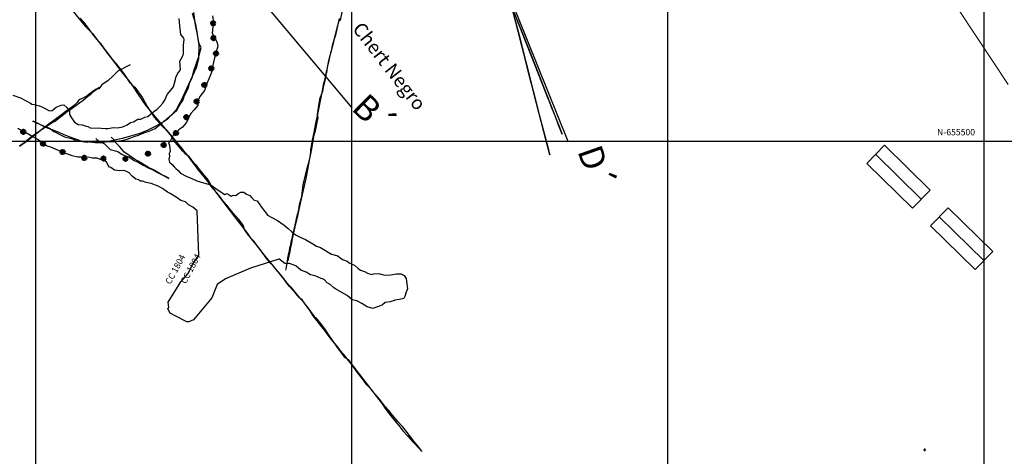
# Model space of a CAD drawing. Units: metres. Extents: x 373058 to 376642, y 653953 to 657537.
# Drawn here: x 374797 to 374953, y 655600 to 655669 of the extents above; entities that cross this region are included whole.
import ezdxf
from ezdxf.enums import TextEntityAlignment as Align

# ---------------------------------------------------------------- set-up
doc = ezdxf.new("R2010")
doc.units = ezdxf.units.M
doc.header["$PDMODE"] = 2
doc.header["$PDSIZE"] = 0.2
doc.linetypes.add('CONTINUOUS-0-7-1-1-1', pattern=[0])
for name, color, linetype in [('01-Enero 2016', 50, 'Continuous'), ('1', 7, 'Continuous'), ('3', 7, 'Continuous'), ('alcayatas', 7, 'Continuous'), ('baypass1797', 7, 'Continuous'), ('CC 1804-LT', 5, 'Continuous'), ('Grid', 8, 'Continuous'), ('NV-1792 - VE-1792-817 SE LT', 5, 'Continuous'), ('NV-1792 - VE-1792-817 SE-TP', 5, 'Continuous'), ('NV1839-CA 1839-811SW-TP', 160, 'Continuous'), ('NV1839-PROYECTOS 2015', 7, 'Continuous'), ('NV1895-RP 1895-488SE-TP', 180, 'Continuous'), ('VE 1776-773NE-LT', 180, 'Continuous')]:
    doc.layers.add(name, color=color, linetype=linetype)
doc.styles.get("Standard").update_dxf_attribs({"font": 'arial.ttf'})

msp = doc.modelspace()

# ---------------------------------------------------------------- linework, layer by layer
at = {"color": 5}
msp.add_circle((374850.373, 655745.003, 1793.915), 1792.011, dxfattribs=at)
at = {"color": 172}
msp.add_point((374940.621, 655601.196, 1786.506), dxfattribs=at)
msp.add_point((374940.621, 655601.196, 1786.506), dxfattribs=at)
at = {"layer": '01-Enero 2016', "color": 200, "elevation": 1780}
msp.add_lwpolyline([(374800, 655714.723), (374850, 655655.232)], dxfattribs=at)
at = {"layer": '01-Enero 2016', "color": 1}
for points in [[(374878.762, 655657.719, 1795), (374878.775, 655657.671, 1794.922), (374878.776, 655657.665, 1794.904), (374878.8, 655657.571, 1794.445), (374879.713, 655654.016, 1794.367), (374881.141, 655648.452, 1793.511), (374881.127, 655648.504, 1793.386), (374881.179, 655648.304, 1793), (374881.308, 655647.8, 1792.004), (374880.372, 655651.446, 1782.126), (374878.8, 655657.571, 1780.254), (374878.405, 655659.113, 1777.865), (374878.397, 655659.141, 1777.83), (374877.508, 655662.606, 1773.586), (374876.292, 655667.343, 1768.369), (374875.352, 655671.004, 1765.04)], [(374875.438, 655670.926, 1765.039), (374876.833, 655667.407, 1767.699), (374879.152, 655661.555, 1773.265), (374880.644, 655657.79, 1777.262), (374883.296, 655651.1, 1777.931), (374882.664, 655652.695, 1782.571), (374882.259, 655653.717, 1784.91), (374881.653, 655655.245, 1789.549), (374880.945, 655657.032, 1794.863), (374881.118, 655656.596, 1796.545), (374880.644, 655657.79, 1796.585), (374878.988, 655661.969, 1798.626), (374876.833, 655667.408, 1801.22), (374876.162, 655669.1, 1801.877), (374875.902, 655669.756, 1802.107)], [(374875.796, 655669.277, 1801.695), (374876.292, 655667.343, 1800.716), (374878.762, 655657.719, 1795)]]:
    msp.add_polyline3d(points, dxfattribs=at)
at = {"layer": '1', "color": 30, "linetype": 'CONTINUOUS-0-7-1-1-1', "lineweight": 0}
msp.add_polyline3d([(374953.837, 655658.934, 1792), (374946.093, 655670.633, 1792), (374944.613, 655672.523, 1792), (374930.742, 655683.218, 1792), (374928.94, 655685.079, 1792), (374925.204, 655687.629, 1792), (374911.444, 655697.433, 1792), (374904.314, 655705.009, 1792), (374900.783, 655707.383, 1792), (374894.543, 655715.85, 1792), (374893.518, 655716.729, 1792), (374892.902, 655718.195, 1792), (374882.931, 655731.787, 1792), (374880.923, 655736.476, 1792), (374870.395, 655750.514, 1792), (374869.131, 655753.661, 1792)], dxfattribs=at)
at = {"layer": '1', "color": 104, "linetype": 'CONTINUOUS-0-7-1-1-1', "lineweight": 0}
for points in [[(374938.662, 655639.402, 1782.76), (374931.442, 655646.481, 1782.76), (374934.242, 655649.337, 1782.76), (374941.463, 655642.258, 1782.76), (374938.662, 655639.402, 1782.76)], [(374948.58, 655629.679, 1782.76), (374941.52, 655636.6, 1782.76), (374944.321, 655639.456, 1782.76), (374951.38, 655632.536, 1782.76), (374948.58, 655629.679, 1782.76)]]:
    msp.add_polyline3d(points, dxfattribs=at)
at = {"layer": '3', "color": 1, "linetype": 'CONTINUOUS-0-7-1-1-1', "lineweight": 0}
for p, q in [((374940.063, 655640.83, 1782.76), (374932.842, 655647.909, 1782.76)), ((374949.98, 655631.107, 1782.76), (374942.921, 655638.028, 1782.76))]:
    msp.add_line(p, q, dxfattribs=at)
at = {"layer": 'alcayatas', "color": 1, "lineweight": 70}
for centre in [(374828.071, 655668.622), (374828.121, 655666.28), (374828.52, 655663.839), (374827.772, 655661.498), (374826.675, 655658.858), (374825.479, 655656.267), (374823.834, 655653.776), (374822.189, 655651.285), (374820.245, 655649.392), (374817.752, 655647.998)]:
    msp.add_circle(centre, 0.25, dxfattribs=at)
at = {"layer": 'alcayatas', "color": 6, "lineweight": 70}
for centre in [(374798.031, 655651.454), (374801.167, 655649.594), (374804.254, 655648.272), (374807.684, 655647.341), (374810.721, 655647.243), (374814.2, 655647.194)]:
    msp.add_circle(centre, 0.25, dxfattribs=at)
at = {"layer": 'CC 1804-LT'}
msp.add_polyline3d([(374838.484, 655631.343, 1804.19), (374833.955, 655629.929, 1805.908), (374830.013, 655628.225, 1805.986), (374828.71, 655627.335, 1806.179), (374827.841, 655625.235, 1806.54), (374824.972, 655621.74, 1807.045), (374824.248, 655621.42, 1807.301), (374823.884, 655621.437, 1807.372), (374822.15, 655622.345, 1807.867), (374821.291, 655622.802, 1807.876), (374820.876, 655623.485, 1807.975), (374821.034, 655623.687, 1807.927), (374820.952, 655624.525, 1807.845), (374822.974, 655627.731, 1807.714), (374824.097, 655629.052, 1807.262), (374824.79, 655630.495, 1807.084), (374825.784, 655631.984, 1806.79), (374825.552, 655638.953, 1806.631)], dxfattribs=at)
at = {"layer": 'Grid', "color": 254}
for points in [[(374800, 655450), (374800, 655900)], [(374850, 655450), (374850, 655900)], [(374900, 655450), (374900, 655900)], [(374950, 655450), (374950, 655900)], [(374650, 655650), (375099.899, 655650)]]:
    msp.add_lwpolyline(points, dxfattribs=at)
at = {"layer": 'Grid'}
for points in [[(374950, 655450), (374950, 655900)], [(374950, 655450), (374950, 655900)], [(374950, 655450), (374950, 655900)], [(374650, 655650), (375099.899, 655650)], [(374650, 655650), (375099.899, 655650)], [(374650, 655650), (375099.899, 655650)]]:
    msp.add_lwpolyline(points, dxfattribs=at)
at = {"layer": 'NV-1792 - VE-1792-817 SE LT', "color": 252}
for points in [[(374821.657, 655650.759, 1808.316), (374821.469, 655650.387, 1808.361), (374821.319, 655650.081, 1808.396), (374821.032, 655649.71, 1808.452), (374821.175, 655649.333, 1808.441), (374821.219, 655648.831, 1808.442), (374821.247, 655648.397, 1808.442), (374821.135, 655648.002, 1808.457), (374821.141, 655647.634, 1808.332), (374821.086, 655647.061, 1808.326), (374821.168, 655646.657, 1808.297), (374821.592, 655646.285, 1808.209), (374821.895, 655645.902, 1808.14), (374822.157, 655645.663, 1808.084), (374822.552, 655645.356, 1807.937), (374822.892, 655644.921, 1807.89), (374823.798, 655644.452, 1807.979), (374824.717, 655644.073, 1807.972), (374825.501, 655643.732, 1808.103), (374826.54, 655643.4, 1806.781), (374827.726, 655643.108, 1806.653), (374828.709, 655642.349, 1806.515), (374829.902, 655641.57, 1806.348), (374830.245, 655641.718, 1806.286), (374830.248, 655641.715, 1806.285), (374830.605, 655641.509, 1806.296), (374830.932, 655641.312, 1806.139), (374831.237, 655641.466, 1806.14), (374831.638, 655641.399, 1806.135), (374831.949, 655641.667, 1806.048), (374832.441, 655641.915, 1805.96), (374832.938, 655641.914, 1805.849), (374833.321, 655641.599, 1805.807), (374833.856, 655641.41, 1805.7), (374834.179, 655641.02, 1805.555), (374834.555, 655640.662, 1805.428), (374835.039, 655640.578, 1805.396), (374835.345, 655640.056, 1805.42), (374835.698, 655639.574, 1805.424), (374836.034, 655639.137, 1805.29), (374836.455, 655638.597, 1805.105), (374836.66, 655638.28, 1804.793), (374836.66, 655638.28, 1804.793), (374836.66, 655638.28, 1804.793), (374836.66, 655638.28, 1804.793), (374836.66, 655638.28, 1804.793), (374837.373, 655637.925, 1804.931), (374838.266, 655637.444, 1804.82), (374839.32, 655636.685, 1804.63), (374839.924, 655636.159, 1804.514), (374840.502, 655635.634, 1804.467), (374841.09, 655635.181, 1804.285), (374841.95, 655634.763, 1804.086), (374842.681, 655634.462, 1803.886), (374843.822, 655633.733, 1803.729), (374844.428, 655633.374, 1803.604)], [(374821.657, 655650.759, 1808.316), (374821.469, 655650.387, 1808.361), (374821.319, 655650.081, 1808.396), (374821.032, 655649.71, 1808.452), (374821.175, 655649.333, 1808.441), (374821.219, 655648.831, 1808.442), (374821.247, 655648.397, 1808.442), (374821.135, 655648.002, 1808.457), (374821.141, 655647.634, 1808.332), (374821.086, 655647.061, 1808.326), (374821.168, 655646.657, 1808.297), (374821.592, 655646.285, 1808.209), (374821.895, 655645.902, 1808.14), (374822.157, 655645.663, 1808.084), (374822.552, 655645.356, 1807.937), (374822.892, 655644.921, 1807.89), (374823.798, 655644.452, 1807.979), (374824.717, 655644.073, 1807.972), (374825.501, 655643.732, 1808.103), (374826.54, 655643.4, 1806.781), (374827.726, 655643.108, 1806.653), (374828.709, 655642.349, 1806.515), (374829.902, 655641.57, 1806.348), (374830.245, 655641.718, 1806.286), (374830.248, 655641.715, 1806.285), (374830.605, 655641.509, 1806.296), (374830.932, 655641.312, 1806.139), (374831.237, 655641.466, 1806.14), (374831.638, 655641.399, 1806.135), (374831.949, 655641.667, 1806.048), (374832.441, 655641.915, 1805.96), (374832.938, 655641.914, 1805.849), (374833.321, 655641.599, 1805.807), (374833.856, 655641.41, 1805.7), (374834.179, 655641.02, 1805.555), (374834.555, 655640.662, 1805.428), (374835.039, 655640.578, 1805.396), (374835.345, 655640.056, 1805.42), (374835.698, 655639.574, 1805.424), (374836.034, 655639.137, 1805.29), (374836.455, 655638.597, 1805.105), (374836.66, 655638.28, 1804.793), (374836.66, 655638.28, 1804.793), (374836.66, 655638.28, 1804.793), (374836.66, 655638.28, 1804.793), (374836.66, 655638.28, 1804.793), (374837.373, 655637.925, 1804.931), (374838.266, 655637.444, 1804.82), (374839.32, 655636.685, 1804.63), (374839.924, 655636.159, 1804.514), (374840.502, 655635.634, 1804.467), (374841.09, 655635.181, 1804.285), (374841.95, 655634.763, 1804.086), (374842.681, 655634.462, 1803.886), (374843.822, 655633.733, 1803.729), (374844.428, 655633.374, 1803.604), (374845.03, 655633.165, 1803.487), (374846.793, 655632.121, 1803.468), (374847.794, 655631.845, 1803.129), (374848.147, 655631.537, 1803.075), (374848.514, 655631.257, 1803.017), (374849.288, 655630.996, 1802.901), (374849.597, 655630.747, 1802.851), (374849.881, 655630.594, 1802.807), (374850.436, 655630.395, 1802.569)], [(374821.657, 655650.759, 1808.316), (374821.469, 655650.387, 1808.361), (374821.319, 655650.081, 1808.396), (374821.032, 655649.71, 1808.452), (374821.175, 655649.333, 1808.441), (374821.219, 655648.831, 1808.442), (374821.247, 655648.397, 1808.442), (374821.135, 655648.002, 1808.457), (374821.141, 655647.634, 1808.332), (374821.086, 655647.061, 1808.326), (374821.168, 655646.657, 1808.297), (374821.592, 655646.285, 1808.209), (374821.895, 655645.902, 1808.14), (374822.157, 655645.663, 1808.084), (374822.552, 655645.356, 1807.937), (374822.892, 655644.921, 1807.89), (374823.798, 655644.452, 1807.979), (374824.717, 655644.073, 1807.972), (374825.501, 655643.732, 1808.103), (374826.54, 655643.4, 1806.781), (374827.726, 655643.108, 1806.653), (374828.709, 655642.349, 1806.515), (374829.902, 655641.57, 1806.348), (374830.245, 655641.718, 1806.286), (374830.248, 655641.715, 1806.285), (374830.605, 655641.509, 1806.296), (374830.932, 655641.312, 1806.139), (374831.237, 655641.466, 1806.14), (374831.638, 655641.399, 1806.135), (374831.949, 655641.667, 1806.048), (374832.441, 655641.915, 1805.96), (374832.938, 655641.914, 1805.849), (374833.321, 655641.599, 1805.807), (374833.856, 655641.41, 1805.7), (374834.179, 655641.02, 1805.555), (374834.555, 655640.662, 1805.428), (374835.039, 655640.578, 1805.396), (374835.345, 655640.056, 1805.42), (374835.698, 655639.574, 1805.424), (374836.034, 655639.137, 1805.29), (374836.455, 655638.597, 1805.105), (374836.66, 655638.28, 1804.793), (374836.66, 655638.28, 1804.793), (374836.66, 655638.28, 1804.793), (374836.66, 655638.28, 1804.793), (374836.66, 655638.28, 1804.793), (374837.373, 655637.925, 1804.931), (374838.266, 655637.444, 1804.82), (374839.32, 655636.685, 1804.63), (374839.924, 655636.159, 1804.514), (374840.502, 655635.634, 1804.467), (374841.09, 655635.181, 1804.285), (374841.95, 655634.763, 1804.086), (374842.681, 655634.462, 1803.886), (374843.822, 655633.733, 1803.729), (374844.428, 655633.374, 1803.604), (374845.03, 655633.165, 1803.487), (374846.793, 655632.121, 1803.468), (374847.794, 655631.845, 1803.129), (374848.147, 655631.537, 1803.075), (374848.514, 655631.257, 1803.017), (374849.288, 655630.996, 1802.901), (374849.597, 655630.747, 1802.851), (374849.881, 655630.594, 1802.807), (374850.436, 655630.395, 1802.569)], [(374822.938, 655640.629, 1807.846), (374822.204, 655641.149, 1807.785), (374821.67, 655641.459, 1807.723), (374821.282, 655641.702, 1807.84), (374820.849, 655641.933, 1807.58), (374820.067, 655642.492, 1807.72), (374819.355, 655642.874, 1809.351), (374818.261, 655643.304, 1809.406), (374817.488, 655643.457, 1809.437), (374816.913, 655643.686, 1809.467), (374816.557, 655643.636, 1809.39), (374816.27, 655643.88, 1809.413), (374815.831, 655643.978, 1809.364), (374815.276, 655644.478, 1809.316), (374814.772, 655644.982, 1809.357), (374814.772, 655644.982, 1809.357), (374814.47, 655645.112, 1809.725), (374814.009, 655645.347, 1809.742), (374813.33, 655645.289, 1809.755), (374812.454, 655645.388, 1809.711), (374811.904, 655645.84, 1809.715), (374811.694, 655645.88, 1809.201), (374811.465, 655646.199, 1809.247), (374811.175, 655646.669, 1809.286), (374810.818, 655646.908, 1809.371), (374810.401, 655647.059, 1809.425), (374810.114, 655647.139, 1809.496), (374809.733, 655647.276, 1809.637), (374808.991, 655647.304, 1809.785), (374808.561, 655647.405, 1809.908), (374807.549, 655647.446, 1810.032), (374807.549, 655647.446, 1810.032)]]:
    msp.add_polyline3d(points, dxfattribs=at)
at = {"layer": 'NV-1792 - VE-1792-817 SE-TP'}
msp.add_polyline3d([(374809.513, 655650.426, 1813.665), (374809.513, 655650.426, 1813.665), (374810.011, 655649.962, 1813.654), (374810.906, 655649.556, 1813.341), (374811.358, 655649.112, 1813.308), (374811.792, 655648.643, 1813.217), (374813.013, 655648.345, 1812.792), (374813.659, 655647.89, 1812.473), (374814.323, 655647.599, 1812.185), (374814.737, 655647.535, 1812.013), (374814.88, 655647.409, 1811.779), (374815.256, 655647.153, 1811.6), (374815.585, 655646.926, 1811.445), (374815.585, 655646.926, 1811.445), (374816.231, 655646.691, 1811.386), (374817.015, 655646.191, 1811.406), (374817.89, 655645.715, 1811.368), (374818.424, 655645.515, 1811.128), (374819.281, 655645.017, 1810.855), (374819.688, 655644.844, 1810.613), (374820.879, 655644.167, 1810.301), (374820.923, 655644.162, 1809.809), (374821.044, 655644.092, 1809.333), (374821.066, 655644.079, 1808.769), (374820.555, 655644.386, 1808.382), (374819.937, 655644.686, 1807.889), (374818.641, 655645.448, 1807.939), (374817.833, 655645.816, 1808.077), (374816.901, 655646.395, 1808.108), (374816.207, 655646.821, 1808.133), (374815.649, 655647.159, 1808.119), (374813.924, 655648.293, 1808.061), (374813.924, 655648.293, 1808.061), (374813.606, 655648.701, 1808.059), (374813.247, 655649.157, 1808.057), (374812.755, 655649.695, 1808.111), (374812.447, 655650.144, 1808.219), (374811.948, 655650.639, 1808.369)], dxfattribs=at)
at = {"layer": 'NV1839-CA 1839-811SW-TP'}
for points in [[(374814.949, 655662.075, 1842.361), (374814.949, 655662.075, 1842.361), (374813.012, 655661.027, 1843.671), (374812.213, 655660.235, 1844.258), (374811.472, 655659.571, 1844.686), (374810.45, 655658.869, 1844.892), (374810.01, 655658.245, 1844.994), (374809.577, 655658.188, 1844.997), (374809.043, 655657.82, 1844.87), (374808.436, 655657.393, 1844.872), (374808.069, 655657.123, 1844.345), (374808.065, 655657.121, 1843.214), (374807.33, 655656.715, 1843.339), (374806.987, 655656.553, 1843.265), (374806.773, 655656.412, 1842.964), (374806.559, 655656.112, 1842.795), (374805.904, 655655.507, 1842.705), (374805.358, 655655.102, 1842.703), (374804.779, 655654.672, 1842.708), (374803.881, 655654.008, 1842.217), (374803.652, 655653.838, 1841.903), (374803.266, 655653.553, 1841.609), (374801.888, 655652.527, 1841.64), (374801.543, 655652.272, 1841.265), (374801.181, 655652.004, 1841.148), (374800.47, 655651.434, 1840.811), (374799.919, 655650.974, 1840.72), (374799.188, 655650.408, 1840.696), (374798.354, 655649.79, 1840.86), (374797.44, 655649.121, 1841.029)], [(374797.451, 655649.256, 1834.955), (374798.162, 655649.753, 1835.045), (374798.828, 655650.323, 1835.087), (374799.501, 655650.827, 1835.175), (374800.161, 655651.322, 1835.264), (374800.684, 655651.691, 1835.32), (374802.677, 655652.976, 1836.01), (374802.976, 655653.093, 1836.389), (374802.976, 655653.093, 1836.389), (374804.68, 655654.408, 1837.101), (374804.731, 655654.455, 1837.113), (374804.997, 655654.66, 1837.217), (374805.765, 655655.207, 1837.472), (374807.488, 655656.48, 1838.14), (374807.831, 655656.755, 1838.166), (374808.201, 655657.05, 1838.157), (374808.756, 655657.493, 1838.238), (374809.381, 655657.992, 1838.273), (374809.783, 655658.313, 1838.283), (374810.058, 655658.532, 1838.223), (374810.038, 655658.517, 1838.226)]]:
    msp.add_polyline3d(points, dxfattribs=at)
at = {"layer": 'NV1895-RP 1895-488SE-TP', "color": 3, "elevation": 1780}
msp.add_lwpolyline([(374823.766, 655800), (374884.18, 655650)], dxfattribs=at)
at = {"layer": 'NV1895-RP 1895-488SE-TP'}
for points in [[(374805.062, 655671.553, 1836.449), (374807.095, 655669.076, 1836.925), (374807.836, 655668.184, 1837.064), (374809.004, 655666.984, 1837.162), (374810.413, 655665.113, 1837.477), (374811.571, 655663.587, 1837.688), (374812.63, 655662.19, 1837.888), (374813.556, 655660.962, 1838.095), (374814.533, 655659.801, 1838.318), (374815.189, 655658.915, 1838.482), (374815.189, 655658.915, 1838.482), (374815.189, 655658.915, 1838.482), (374815.189, 655658.915, 1838.482), (374815.189, 655658.915, 1838.482), (374815.686, 655658.542, 1838.58), (374816.877, 655656.84, 1839.025), (374817.654, 655655.464, 1839.441), (374818.759, 655653.787, 1840.007), (374820.124, 655652.249, 1840.334), (374820.69, 655651.743, 1840.617), (374821.573, 655650.685, 1840.62), (374822.499, 655649.577, 1840.732), (374823.347, 655648.563, 1840.705), (374824.11, 655647.649, 1840.715), (374824.7, 655646.942, 1840.812), (374825.253, 655646.28, 1840.982), (374825.666, 655645.785, 1841.027)], [(374805.062, 655671.553, 1836.449), (374807.095, 655669.076, 1836.925), (374807.836, 655668.184, 1837.064), (374809.004, 655666.984, 1837.162), (374810.413, 655665.113, 1837.477), (374811.571, 655663.587, 1837.688), (374812.63, 655662.19, 1837.888), (374813.556, 655660.962, 1838.095), (374814.533, 655659.801, 1838.318), (374815.189, 655658.915, 1838.482), (374815.189, 655658.915, 1838.482), (374815.189, 655658.915, 1838.482), (374815.189, 655658.915, 1838.482), (374815.189, 655658.915, 1838.482), (374815.686, 655658.542, 1838.58), (374816.877, 655656.84, 1839.025), (374817.654, 655655.464, 1839.441), (374818.759, 655653.787, 1840.007), (374820.124, 655652.249, 1840.334), (374820.69, 655651.743, 1840.617), (374821.573, 655650.685, 1840.62), (374822.499, 655649.577, 1840.732), (374823.347, 655648.563, 1840.705), (374824.11, 655647.649, 1840.715), (374824.7, 655646.942, 1840.812), (374825.253, 655646.28, 1840.982), (374825.883, 655645.525, 1841.05), (374827.255, 655643.803, 1841.516), (374827.742, 655642.915, 1841.866), (374828.321, 655642.152, 1842.092), (374828.919, 655641.365, 1842.212), (374829.653, 655640.397, 1842.429), (374830.255, 655639.605, 1842.564), (374830.669, 655639.059, 1842.601), (374831.634, 655637.745, 1843.044), (374832.97, 655636.078, 1843.568), (374833.527, 655635.369, 1843.73), (374834.056, 655634.603, 1843.752), (374834.8, 655633.665, 1843.767), (374835.743, 655632.476, 1843.872), (374836.563, 655631.441, 1843.997), (374837.422, 655630.419, 1844.259), (374837.809, 655629.903, 1844.338), (374838.713, 655628.788, 1844.709), (374839.196, 655628.208, 1844.783), (374839.695, 655627.668, 1844.808), (374840.28, 655626.963, 1844.827), (374841.746, 655625.207, 1845.119), (374842.195, 655624.749, 1845.257), (374842.569, 655624.201, 1845.222), (374843.022, 655623.651, 1845.294), (374843.453, 655623.079, 1845.388), (374844.055, 655622.293, 1845.649), (374844.29, 655622.07, 1845.793), (374845.211, 655620.963, 1845.969), (374845.804, 655620.133, 1846.07), (374846.494, 655619.092, 1846.355), (374846.494, 655619.092, 1846.355), (374847.83, 655617.18, 1846.87), (374848.8, 655615.9, 1847.11), (374849.42, 655615.49, 1847.19), (374850.31, 655614.26, 1847.32), (374854.8, 655608.441, 1847.959), (374855.273, 655607.72, 1848.059), (374855.979, 655606.803, 1848.323), (374856.808, 655605.791, 1848.795), (374857.442, 655605.044, 1849.012), (374858.094, 655604.214, 1849.032), (374858.843, 655603.373, 1849.237), (374859.585, 655602.49, 1849.555), (374860.998, 655601.088, 1850.008), (374861.13, 655600.919, 1850.034)], [(374839.96, 655631.088, 1844.456), (374840.116, 655631.859, 1844.446), (374840.258, 655632.544, 1844.416), (374840.372, 655633.163, 1844.37), (374840.492, 655633.783, 1844.264), (374840.568, 655634.264, 1844.177), (374840.737, 655635.012, 1844.059), (374841.066, 655636.435, 1843.816), (374841.469, 655638.156, 1843.376), (374841.936, 655640.395, 1842.797), (374842.769, 655644.067, 1842.092), (374842.978, 655645.196, 1842.027), (374843.252, 655646.673, 1841.973), (374843.417, 655647.505, 1841.928), (374843.496, 655648.23, 1841.846), (374843.515, 655648.62, 1841.809), (374843.794, 655650.128, 1841.616), (374844.061, 655651.366, 1841.56), (374844.324, 655652.806, 1841.292), (374844.579, 655654.01, 1841.141), (374845.062, 655656.387, 1840.599), (374845.34, 655657.924, 1840.441), (374845.563, 655659.157, 1840.204), (374845.662, 655659.475, 1840.241), (374845.816, 655660.122, 1840.136), (374845.959, 655660.756, 1839.966), (374846.146, 655661.588, 1839.89), (374846.391, 655662.72, 1839.587), (374846.774, 655664.304, 1839.278), (374847.125, 655665.494, 1839.078), (374847.386, 655666.636, 1838.952), (374847.635, 655667.716, 1838.8), (374847.635, 655667.716, 1838.8), (374847.991, 655669.084, 1838.518), (374848.199, 655669.131, 1838.602), (374848.798, 655671.842, 1837.829)], [(374799.512, 655653.145, 1815.471), (374799.801, 655653.018, 1815.364), (374800.332, 655652.783, 1815.217), (374801.117, 655652.436, 1814.995), (374801.481, 655652.275, 1814.874), (374801.82, 655652.195, 1814.832), (374802.284, 655651.994, 1814.665), (374802.853, 655651.531, 1814.643), (374803.12, 655651.399, 1814.539), (374803.618, 655651.152, 1814.548), (374803.932, 655650.997, 1814.483), (374804.573, 655650.68, 1814.492), (374804.573, 655650.68, 1814.492), (374804.573, 655650.68, 1814.492), (374805.657, 655650.389, 1814.585), (374806.077, 655650.254, 1814.33), (374806.373, 655650.114, 1814.122), (374808.151, 655649.84, 1814.096), (374808.512, 655649.944, 1813.986), (374809.091, 655649.987, 1813.943), (374809.514, 655650.038, 1813.913), (374809.956, 655650.02, 1813.714), (374810.649, 655649.933, 1813.466), (374811.805, 655649.874, 1813.152), (374812.494, 655649.913, 1813.067), (374812.494, 655649.913, 1813.067), (374812.694, 655649.921, 1813.412), (374813.221, 655650.059, 1813.418), (374813.572, 655650.079, 1813.173), (374814.321, 655650.245, 1813.105), (374815.049, 655650.51, 1812.977), (374815.571, 655650.712, 1812.731), (374816.264, 655650.926, 1812.541), (374816.868, 655651.215, 1812.351), (374817.407, 655651.411, 1812.22), (374817.943, 655651.582, 1812.173), (374818.88, 655651.97, 1812.179), (374818.88, 655651.97, 1812.179), (374818.88, 655651.97, 1812.179), (374820.024, 655652.905, 1812.281), (374820.269, 655653.155, 1812.157), (374820.634, 655653.393, 1812.14), (374820.864, 655653.622, 1811.961), (374821.116, 655653.846, 1811.772), (374821.116, 655653.846, 1811.772), (374821.116, 655653.846, 1811.772), (374822.318, 655654.893, 1811.79), (374822.629, 655655.442, 1811.68), (374822.918, 655655.875, 1811.578), (374823.264, 655656.406, 1811.515), (374823.503, 655657.036, 1811.507), (374823.8, 655657.66, 1811.61), (374824.157, 655658.41, 1811.465), (374824.331, 655659.147, 1811.253), (374824.739, 655660.064, 1811.196), (374824.929, 655660.624, 1810.938), (374825.001, 655661.124, 1810.71), (374825.792, 655663.362, 1810.626), (374826.148, 655664.774, 1810.435), (374825.87, 655665.39, 1810.406), (374825.758, 655665.888, 1810.301), (374825.638, 655666.545, 1810.311), (374825.518, 655667.109, 1810.144), (374825.425, 655667.523, 1809.964), (374825.229, 655668.713, 1810.034), (374825.229, 655668.713, 1810.034), (374825.021, 655670.32, 1810.289)], [(374824.764, 655670.237, 1805.01), (374825.206, 655668.676, 1805.263), (374825.206, 655668.676, 1805.263), (374825.206, 655668.676, 1805.263), (374825.433, 655667.595, 1805.318), (374825.58, 655666.545, 1805.429), (374825.788, 655665.127, 1805.647), (374825.745, 655663.027, 1805.992), (374825.745, 655663.027, 1805.992), (374825.373, 655661.572, 1806.155), (374822.94, 655656.296, 1806.969), (374822.68, 655655.895, 1807.012), (374822.358, 655655.253, 1807.098), (374822.217, 655654.959, 1807.104), (374820.867, 655653.451, 1807.236), (374820.316, 655653.097, 1807.326), (374819.735, 655652.769, 1807.36), (374818.981, 655652.362, 1807.448), (374817.736, 655651.708, 1807.551), (374817.736, 655651.708, 1807.551), (374817.736, 655651.708, 1807.551), (374817.109, 655651.436, 1807.599), (374816.451, 655651.222, 1807.662), (374814.631, 655650.675, 1808.076), (374814.631, 655650.675, 1808.076), (374813.694, 655650.386, 1808.191), (374812.754, 655650.185, 1808.339), (374811.727, 655649.965, 1808.485), (374810.784, 655649.762, 1808.664), (374810.506, 655649.736, 1808.669), (374809.415, 655649.725, 1808.841), (374807.18, 655649.961, 1809.156), (374806.49, 655650.235, 1809.215), (374805.871, 655650.437, 1809.271), (374804.749, 655650.877, 1809.362), (374803.426, 655651.445, 1809.515), (374801.595, 655652.153, 1809.812), (374801.595, 655652.153, 1809.812), (374800.783, 655652.555, 1809.901), (374800.381, 655652.754, 1809.973), (374799.596, 655653.142, 1810.12), (374799.526, 655653.176, 1810.136)], [(374825.55, 655645.703, 1846.168), (374825.068, 655646.35, 1845.969), (374824.598, 655646.981, 1845.88), (374824.093, 655647.658, 1845.721), (374823.683, 655647.921, 1845.658), (374823.259, 655648.429, 1845.391), (374822.71, 655649.087, 1845.226), (374821.823, 655650.148, 1845.13), (374821.524, 655650.747, 1844.771), (374820.586, 655651.87, 1844.73), (374819.233, 655653.49, 1844.764), (374818.928, 655653.856, 1844.476), (374818.656, 655654.18, 1844.508), (374817.429, 655655.677, 1844.456), (374816.378, 655657.212, 1844.138), (374815.134, 655659.046, 1843.213), (374814.935, 655659.203, 1843.518), (374814.935, 655659.203, 1843.518), (374814.029, 655660.571, 1843.262), (374813.287, 655661.539, 1842.912), (374812.744, 655662.246, 1842.748), (374812.744, 655662.246, 1842.748), (374812.744, 655662.246, 1842.748), (374812.744, 655662.246, 1842.748), (374812.744, 655662.246, 1842.748), (374812.516, 655662.479, 1842.695), (374812.111, 655662.983, 1842.643), (374811.954, 655663.194, 1842.513), (374811.353, 655663.984, 1842.421), (374811.043, 655664.388, 1842.354), (374810.278, 655665.407, 1842.359), (374809.864, 655665.841, 1842.138), (374809.721, 655666.037, 1842.007), (374809.374, 655666.486, 1841.855), (374808.741, 655667.33, 1841.757), (374808.366, 655667.825, 1841.607), (374807.631, 655668.797, 1841.543), (374807.014, 655669.408, 1841.355)], [(374861.13, 655600.918, 1854.465), (374861.037, 655601.037, 1854.442), (374860.747, 655601.41, 1854.213), (374860.083, 655602.261, 1854.042), (374859.779, 655602.625, 1854.063), (374859.535, 655602.935, 1853.918), (374859.132, 655603.449, 1853.902), (374858.068, 655604.806, 1854.247), (374857.93, 655604.983, 1854.266), (374857.266, 655605.646, 1853.489), (374856.68, 655606.359, 1853.099), (374856.216, 655606.925, 1852.96), (374855.833, 655607.391, 1852.778), (374855.236, 655608.118, 1852.88), (374854.932, 655608.488, 1852.706), (374854.41, 655609.123, 1852.628), (374854.039, 655609.575, 1852.452), (374853.643, 655610.058, 1852.372), (374853.377, 655610.381, 1852.159), (374852.99, 655610.852, 1852.08), (374852.445, 655611.425, 1851.972), (374852.087, 655611.88, 1851.712), (374851.695, 655612.393, 1851.658), (374851.491, 655612.66, 1851.589), (374850.909, 655613.422, 1851.653), (374850.631, 655613.787, 1851.58), (374850.197, 655614.354, 1851.544), (374849.716, 655614.983, 1851.457), (374849.281, 655615.553, 1851.345), (374848.928, 655616.014, 1851.091), (374848.262, 655616.77, 1850.76), (374847.842, 655617.36, 1850.72), (374847.115, 655618.28, 1850.86), (374846.8, 655618.64, 1850.76), (374846.274, 655619.3, 1850.61), (374845.748, 655620.03, 1850.44), (374845.23, 655620.66, 1850.149), (374844.91, 655621.09, 1850.02), (374844.3, 655621.85, 1850.06), (374843.87, 655622.37, 1849.98), (374843.41, 655623.17, 1849.81), (374843.11, 655623.57, 1849.67), (374842.61, 655624.24, 1849.61), (374842.14, 655624.88, 1849.59), (374841.59, 655625.33, 1849.62), (374841.48, 655625.51, 1849.55), (374841.1, 655625.93, 1849.45), (374840.62, 655626.46, 1849.36), (374840.17, 655626.99, 1849.3), (374839.57, 655627.74, 1849.29), (374839.25, 655628.25, 1849.19), (374838.96, 655628.6, 1848.86), (374838.38, 655629.28, 1848.7), (374837.8, 655629.95, 1848.54), (374837.54, 655630.26, 1848.36), (374837.145, 655630.68, 1848.313), (374836.619, 655631.346, 1848.414), (374836.121, 655631.947, 1848.394), (374835.931, 655632.181, 1848.161), (374835.691, 655632.572, 1848.042), (374835.063, 655633.402, 1847.928), (374834.559, 655634.138, 1847.85), (374834.149, 655634.544, 1847.849), (374833.523, 655635.338, 1847.717), (374833.006, 655635.995, 1847.626), (374832.812, 655636.711, 1847.325), (374832.133, 655637.588, 1847.22), (374831.233, 655638.621, 1847.289), (374830.591, 655639.406, 1847.305), (374830.224, 655639.86, 1847.155), (374829.658, 655640.518, 1846.906), (374829.125, 655641.242, 1846.652), (374828.665, 655641.818, 1846.415), (374828.189, 655642.327, 1846.426), (374827.775, 655642.872, 1846.521), (374827.411, 655643.351, 1846.435), (374827.258, 655643.553, 1846.252), (374826.836, 655644.109, 1846.152), (374826.437, 655644.633, 1846.044), (374825.614, 655645.617, 1846.208), (374825.558, 655645.692, 1846.171), (374825.068, 655646.35, 1845.969), (374824.598, 655646.981, 1845.88), (374824.093, 655647.658, 1845.721), (374823.683, 655647.921, 1845.658), (374823.259, 655648.429, 1845.391), (374822.71, 655649.087, 1845.226), (374821.823, 655650.148, 1845.13), (374821.524, 655650.747, 1844.771), (374820.586, 655651.87, 1844.73), (374819.233, 655653.49, 1844.764), (374818.928, 655653.856, 1844.476), (374818.656, 655654.18, 1844.508), (374817.429, 655655.677, 1844.456), (374816.378, 655657.212, 1844.138), (374815.134, 655659.046, 1843.213), (374814.935, 655659.203, 1843.518), (374814.935, 655659.203, 1843.518), (374814.029, 655660.571, 1843.262), (374813.287, 655661.539, 1842.912), (374812.744, 655662.246, 1842.748), (374812.744, 655662.246, 1842.748), (374812.744, 655662.246, 1842.748), (374812.744, 655662.246, 1842.748), (374812.744, 655662.246, 1842.748), (374812.516, 655662.479, 1842.695), (374812.111, 655662.983, 1842.643), (374811.954, 655663.194, 1842.513), (374811.353, 655663.984, 1842.421), (374811.043, 655664.388, 1842.354), (374810.278, 655665.407, 1842.359), (374809.864, 655665.841, 1842.138), (374809.721, 655666.037, 1842.007), (374809.374, 655666.486, 1841.855), (374808.741, 655667.33, 1841.757), (374808.366, 655667.825, 1841.607), (374807.631, 655668.797, 1841.543), (374807.014, 655669.408, 1841.355)], [(374839.56, 655629.585, 1848.74), (374839.665, 655630.018, 1848.668), (374839.738, 655630.494, 1848.584), (374839.773, 655630.604, 1848.377), (374839.853, 655631.011, 1848.185), (374839.902, 655631.481, 1848.292), (374839.954, 655631.748, 1848.219), (374840.04, 655632.299, 1848.09), (374840.139, 655632.586, 1847.8), (374840.214, 655633.186, 1847.877), (374840.349, 655633.621, 1847.74), (374840.473, 655634.276, 1847.702), (374840.605, 655634.824, 1847.613), (374840.699, 655635.246, 1847.448), (374840.807, 655635.749, 1847.302), (374840.874, 655635.956, 1847.158), (374840.923, 655636.266, 1847.002), (374841.166, 655637.205, 1846.9), (374841.31, 655637.964, 1846.837), (374841.605, 655639.149, 1846.753), (374841.752, 655639.994, 1846.619), (374842.073, 655641.243, 1846.423), (374842.333, 655643.149, 1846.207), (374842.463, 655643.74, 1846.017), (374842.664, 655644.606, 1845.933), (374842.969, 655645.908, 1845.858), (374843.277, 655646.773, 1845.631), (374843.451, 655647.701, 1845.806), (374843.495, 655647.936, 1845.743), (374843.652, 655648.777, 1845.566), (374843.826, 655649.706, 1845.465), (374844.006, 655650.671, 1845.463), (374844.168, 655651.283, 1845.368), (374844.246, 655651.642, 1845.187), (374844.582, 655653.18, 1845.102), (374844.688, 655653.662, 1844.977), (374844.584, 655654.235, 1844.909), (374844.681, 655654.893, 1844.842), (374844.745, 655655.316, 1844.633), (374844.922, 655656.507, 1844.704), (374844.948, 655656.676, 1844.599), (374845.402, 655657.912, 1844.482), (374845.565, 655658.79, 1844.265), (374845.761, 655659.569, 1844.107), (374845.931, 655660.407, 1844.243), (374846.039, 655660.86, 1844.147), (374846.177, 655661.635, 1844.216), (374846.275, 655662.147, 1844.058), (374846.404, 655662.718, 1843.919), (374846.543, 655663.338, 1843.888), (374846.721, 655664.125, 1843.936), (374846.871, 655664.697, 1843.873), (374846.966, 655665.148, 1843.901), (374847.105, 655665.657, 1843.798), (374847.28, 655666.209, 1843.577), (374847.398, 655666.531, 1843.314), (374847.681, 655667.699, 1843.291), (374847.707, 655667.854, 1843.277), (374847.777, 655668.16, 1843.164), (374847.856, 655668.479, 1843.127), (374847.953, 655668.91, 1843.04), (374848.076, 655669.397, 1843.036)]]:
    msp.add_polyline3d(points, dxfattribs=at)
at = {"layer": 'VE 1776-773NE-LT', "color": 254}
for points in [[(374800.61, 655655.552, 1811.542), (374801.064, 655655.338, 1811.448), (374802.19, 655654.783, 1811.223), (374802.613, 655654.821, 1811.171), (374803.235, 655655.374, 1811.192), (374804.023, 655655.659, 1811.168), (374804.43, 655655.703, 1811.168), (374804.948, 655655.294, 1811.138), (374805.327, 655654.957, 1811.143), (374805.338, 655654.2, 1810.941), (374805.676, 655653.658, 1810.863), (374806.149, 655652.989, 1810.696), (374806.709, 655652.597, 1810.615), (374807.356, 655652.543, 1810.47), (374807.851, 655652.396, 1810.878), (374808.262, 655652.306, 1810.871), (374808.621, 655652.104, 1810.532), (374810.381, 655652.03, 1810.254), (374810.981, 655652.012, 1810.109), (374811.484, 655652.01, 1810.022), (374812.271, 655652.131, 1809.838), (374812.929, 655652.072, 1809.727), (374813.759, 655652.251, 1809.552), (374814.472, 655652.59, 1809.227), (374815.017, 655652.925, 1809.109), (374815.473, 655653.066, 1809.024), (374816.168, 655653.476, 1808.947), (374816.635, 655653.475, 1808.882), (374817.282, 655653.779, 1808.781), (374817.729, 655653.867, 1808.727), (374817.729, 655653.867, 1808.727), (374817.729, 655653.867, 1808.727), (374817.729, 655653.867, 1808.727), (374818.185, 655654.251, 1808.869), (374818.695, 655654.67, 1808.714), (374819.233, 655655.053, 1808.608), (374819.666, 655655.536, 1808.613), (374820.115, 655656.006, 1808.375), (374820.486, 655656.553, 1808.342), (374820.789, 655657.361, 1808.218), (374821.388, 655658.047, 1808.098), (374821.388, 655658.047, 1808.098), (374821.388, 655658.047, 1808.098), (374821.812, 655658.582, 1808.176), (374822.111, 655659.721, 1808.172), (374822.111, 655659.721, 1808.172), (374822.186, 655660.054, 1808.132), (374822.428, 655660.643, 1807.585), (374822.905, 655661.248, 1807.559), (374822.782, 655662.652, 1807.355), (374823.209, 655663.358, 1807.259), (374823.381, 655663.78, 1807.23), (374823.391, 655665.15, 1807.032), (374823.462, 655666.08, 1806.674), (374823.462, 655666.08, 1806.674), (374823.462, 655666.08, 1806.674), (374823.417, 655666.283, 1806.863), (374822.958, 655666.863, 1806.659), (374822.795, 655668.209, 1806.58), (374822.681, 655669.355, 1806.357)], [(374827.99, 655669.812, 1806.14), (374828.144, 655668.765, 1806.347), (374828.029, 655668.057, 1806.44), (374827.891, 655667.042, 1806.716), (374828.481, 655666.019, 1806.794), (374828.713, 655665.519, 1806.502), (374828.824, 655664.984, 1806.897), (374828.279, 655663.159, 1807.138), (374827.951, 655661.773, 1807.196), (374827.842, 655661.018, 1807.191), (374827.42, 655659.953, 1807.308), (374827.061, 655659.077, 1807.481), (374826.684, 655657.991, 1807.797), (374826.684, 655657.991, 1807.797), (374826.684, 655657.991, 1807.797), (374825.956, 655657.046, 1807.964), (374825.574, 655656.206, 1808.077), (374825.628, 655655.635, 1808.108), (374825.012, 655654.863, 1808.23), (374824.528, 655654.362, 1808.314), (374824.284, 655653.941, 1808.353), (374824.087, 655653.381, 1808.372), (374823.874, 655652.971, 1808.381), (374823.609, 655652.615, 1808.388), (374823.236, 655652.225, 1808.389), (374822.646, 655651.771, 1808.394), (374822.127, 655651.291, 1808.413), (374821.657, 655650.759, 1808.316)], [(374796.41, 655657.271, 1812.24), (374797.598, 655656.828, 1812.058), (374799.174, 655656.005, 1811.848), (374799.405, 655655.81, 1811.801), (374799.762, 655655.761, 1811.693), (374800.61, 655655.552, 1811.542)], [(374807.549, 655647.446, 1810.032), (374806.691, 655647.435, 1810.502), (374805.794, 655647.69, 1810.497), (374804.511, 655648.155, 1810.678), (374803.265, 655648.673, 1810.833), (374802.396, 655649.044, 1810.92), (374801.711, 655649.25, 1810.965), (374801.107, 655649.607, 1811.238), (374801.107, 655649.607, 1811.238), (374800.773, 655649.972, 1811.299), (374800.652, 655649.982, 1811.309), (374800.318, 655650.224, 1811.358), (374799.865, 655650.523, 1811.421), (374799.409, 655650.74, 1811.537), (374798.877, 655651.093, 1811.527), (374797.784, 655651.623, 1811.694), (374797.196, 655651.999, 1811.732)]]:
    msp.add_polyline3d(points, dxfattribs=at)
at = {"layer": 'VE 1776-773NE-LT'}
for points in [[(374821.657, 655650.759, 1808.316), (374821.469, 655650.387, 1808.361), (374821.319, 655650.081, 1808.396), (374821.032, 655649.71, 1808.452), (374821.175, 655649.333, 1808.441), (374821.219, 655648.831, 1808.442), (374821.247, 655648.397, 1808.442), (374821.135, 655648.002, 1808.457), (374821.141, 655647.634, 1808.332), (374821.086, 655647.061, 1808.326), (374821.168, 655646.657, 1808.297), (374821.592, 655646.285, 1808.209), (374821.895, 655645.902, 1808.14), (374822.157, 655645.663, 1808.084), (374822.552, 655645.356, 1807.937), (374822.892, 655644.921, 1807.89), (374823.798, 655644.452, 1807.979), (374824.717, 655644.073, 1807.972), (374825.501, 655643.732, 1808.103), (374826.54, 655643.4, 1806.781), (374827.726, 655643.108, 1806.653), (374828.709, 655642.349, 1806.515), (374829.902, 655641.57, 1806.348), (374830.245, 655641.718, 1806.286), (374830.248, 655641.715, 1806.285), (374830.605, 655641.509, 1806.296), (374830.932, 655641.312, 1806.139), (374831.237, 655641.466, 1806.14), (374831.638, 655641.399, 1806.135), (374831.949, 655641.667, 1806.048), (374832.441, 655641.915, 1805.96), (374832.938, 655641.914, 1805.849), (374833.321, 655641.599, 1805.807), (374833.856, 655641.41, 1805.7), (374834.179, 655641.02, 1805.555), (374834.555, 655640.662, 1805.428), (374835.039, 655640.578, 1805.396), (374835.345, 655640.056, 1805.42), (374835.698, 655639.574, 1805.424), (374836.034, 655639.137, 1805.29), (374836.455, 655638.597, 1805.105), (374836.66, 655638.28, 1804.793), (374836.66, 655638.28, 1804.793), (374836.66, 655638.28, 1804.793), (374836.66, 655638.28, 1804.793), (374836.66, 655638.28, 1804.793), (374837.373, 655637.925, 1804.931), (374838.266, 655637.444, 1804.82), (374839.32, 655636.685, 1804.63), (374839.924, 655636.159, 1804.514), (374840.502, 655635.634, 1804.467), (374841.09, 655635.181, 1804.285), (374841.95, 655634.763, 1804.086), (374842.681, 655634.462, 1803.886), (374843.822, 655633.733, 1803.729), (374844.428, 655633.374, 1803.604), (374845.03, 655633.165, 1803.487), (374846.793, 655632.121, 1803.468), (374847.794, 655631.845, 1803.129), (374848.147, 655631.537, 1803.075), (374848.514, 655631.257, 1803.017), (374849.288, 655630.996, 1802.901), (374849.597, 655630.747, 1802.851), (374849.881, 655630.594, 1802.807), (374850.436, 655630.395, 1802.569), (374851.012, 655629.852, 1802.098), (374851.366, 655629.585, 1802.094), (374851.996, 655629.403, 1802.047), (374852.477, 655629.112, 1802.015), (374853.159, 655628.923, 1801.945), (374853.428, 655629.005, 1801.843), (374854.296, 655629.071, 1801.867), (374854.803, 655628.882, 1801.916), (374855.34, 655628.804, 1801.961), (374856.2, 655628.871, 1801.968), (374857.05, 655629.027, 1801.956), (374857.79, 655629.012, 1801.995), (374858.307, 655628.75, 1802.071), (374858.598, 655628.256, 1802.174), (374858.672, 655627.834, 1802.198), (374858.681, 655627.374, 1802.202), (374858.744, 655627.085, 1802.253), (374858.797, 655626.649, 1802.28), (374858.617, 655626.124, 1802.092), (374858.414, 655625.417, 1802.06), (374858.221, 655625.134, 1802.071), (374857.555, 655624.942, 1802.11), (374856.747, 655624.863, 1802.158), (374856.747, 655624.78, 1802.088), (374856.06, 655624.583, 1802.109), (374855.275, 655624.456, 1802.151), (374854.835, 655624.122, 1802.177), (374854.248, 655623.867, 1802.239), (374854.06, 655623.804, 1801.561), (374853.347, 655623.518, 1801.633), (374852.444, 655623.791, 1801.78), (374851.6, 655624.299, 1801.943), (374850.771, 655624.734, 1802.062), (374850.075, 655624.924, 1802.135), (374849.259, 655625.579, 1802.27), (374848.774, 655625.865, 1802.357), (374847.432, 655626.65, 1802.775), (374847.143, 655626.801, 1802.821), (374846.565, 655627.351, 1802.943), (374846.116, 655627.588, 1803.015), (374845.607, 655628.12, 1803.127), (374845.133, 655628.298, 1803.193), (374844.68, 655628.46, 1803.254), (374844.195, 655628.68, 1803.321), (374843.454, 655628.872, 1803.487), (374842.78, 655629.282, 1803.557), (374841.924, 655629.603, 1803.613), (374841.124, 655630.265, 1803.765), (374840.127, 655630.622, 1803.863), (374839.431, 655630.658, 1804.036), (374838.459, 655631.361, 1804.194), (374838.459, 655631.361, 1804.194)], [(374825.524, 655638.973, 1806.636), (374825.524, 655638.973, 1806.636), (374824.872, 655639.526, 1806.824), (374824.183, 655639.932, 1806.927), (374823.722, 655640.369, 1807.052), (374822.938, 655640.629, 1807.846), (374822.204, 655641.149, 1807.785), (374821.67, 655641.459, 1807.723), (374821.282, 655641.702, 1807.84), (374820.849, 655641.933, 1807.58), (374820.067, 655642.492, 1807.72), (374819.355, 655642.874, 1809.351), (374818.261, 655643.304, 1809.406), (374817.488, 655643.457, 1809.437), (374816.913, 655643.686, 1809.467), (374816.557, 655643.636, 1809.39), (374816.27, 655643.88, 1809.413), (374815.831, 655643.978, 1809.364), (374815.276, 655644.478, 1809.316), (374814.772, 655644.982, 1809.357), (374814.772, 655644.982, 1809.357), (374814.47, 655645.112, 1809.725), (374814.009, 655645.347, 1809.742), (374813.33, 655645.289, 1809.755), (374812.454, 655645.388, 1809.711), (374811.904, 655645.84, 1809.715), (374811.694, 655645.88, 1809.201), (374811.465, 655646.199, 1809.247), (374811.175, 655646.669, 1809.286), (374810.818, 655646.908, 1809.371), (374810.401, 655647.059, 1809.425), (374810.114, 655647.139, 1809.496), (374809.733, 655647.276, 1809.637), (374808.991, 655647.304, 1809.785), (374808.561, 655647.405, 1809.908), (374807.549, 655647.446, 1810.032), (374807.549, 655647.446, 1810.032)]]:
    msp.add_polyline3d(points, dxfattribs=at)

# ---------------------------------------------------------------- texts
at = {"layer": '01-Enero 2016', "color": 104, "insert": (374852.523, 655657.839, 1770), "char_height": 3.9132, "attachment_point": 1, "rotation": 315.48285}
msp.add_mtext_dynamic_manual_height_columns('B´', width=9.18482, gutter_width=12.5, heights=[0], dxfattribs=at)
at = {"layer": 'baypass1797', "color": 0, "linetype": 'Continuous'}
msp.add_text('Chert Negro', height=2.16278, rotation=307.93751, dxfattribs=at).set_placement((374850, 655667.715))
at = {"layer": 'Grid'}
msp.add_text('N-655500', height=1, dxfattribs=at).set_placement((374948.579, 655650.91), align=Align.RIGHT)
at = {"layer": 'NV1839-PROYECTOS 2015', "color": 5, "linetype": 'Continuous', "lineweight": 0}
msp.add_text('CC 1804', height=1, rotation=61.76205, dxfattribs=at).set_placement((374821.321, 655627.254, 3651.927))
at = {"layer": 'NV1839-PROYECTOS 2015', "color": 104, "linetype": 'Continuous', "lineweight": 0}
msp.add_text('CC 1804', height=1, rotation=61.76205, dxfattribs=at).set_placement((374823.742, 655627.346, 3651.927))
at = {"layer": 'NV1895-RP 1895-488SE-TP', "color": 104, "insert": (374889.343, 655649.746, 1770), "char_height": 3.9132, "attachment_point": 1, "rotation": 289.41}
msp.add_mtext_dynamic_manual_height_columns('{\\C6;D´}', width=9.18482, gutter_width=12.5, heights=[0], dxfattribs=at)

doc.saveas('drawing.dxf')
